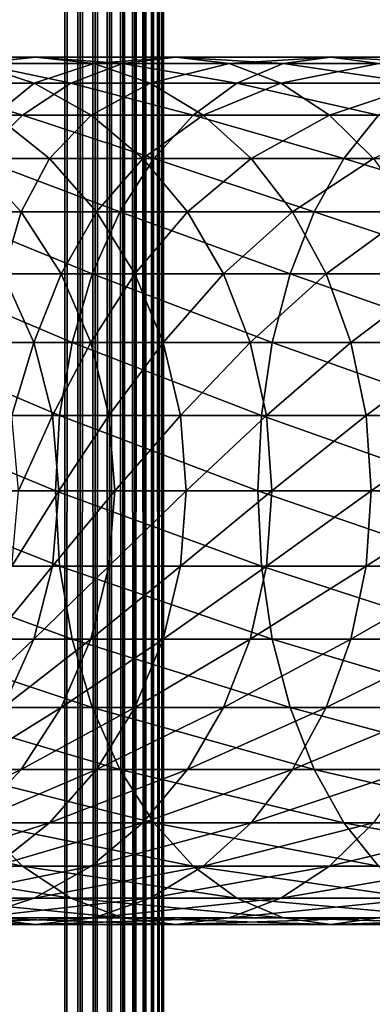
# Model space of a CAD drawing. Extents: x 0 to 350, y 0 to 1392.
# Drawn here: x 37 to 46, y 199 to 224 of the extents above; entities that cross this region are included whole.
import ezdxf

# ---------------------------------------------------------------- set-up
doc = ezdxf.new("R2010")
doc.units = 0
doc.header["$MEASUREMENT"] = 0

msp = doc.modelspace()

# ---------------------------------------------------------------- linework, layer by layer
for points in [[(15.399998, 1.5, 35.650024), (15.399998, 1390.5, 35.650024), (37.899998, 1.5, 35.650024)], [(37.899998, 1.5, 35.650024), (15.399998, 1390.5, 35.650024), (37.899998, 1390.5, 35.650024)], [(37.899998, 1390.5, 65.650024), (19.4, 45.526279, 65.650024), (21.137777, 46.336617, 65.650024)], [(37.899998, 1390.5, 65.650024), (35.899998, 1356, 65.650024), (19.4, 45.526279, 65.650024)], [(21.137777, 46.336617, 65.650024), (22.989868, 46.832886, 65.650024), (37.899998, 1390.5, 65.650024)], [(37.899998, 1390.5, 65.650024), (22.989868, 46.832886, 65.650024), (24.9, 47, 65.650024)], [(37.899998, 1390.5, 65.650024), (24.9, 47, 65.650024), (26.810129, 46.832886, 65.650024)], [(26.810129, 46.832886, 65.650024), (28.66222, 46.336617, 65.650024), (37.899998, 1390.5, 65.650024)], [(37.899998, 1390.5, 65.650024), (28.66222, 46.336617, 65.650024), (30.399998, 45.526279, 65.650024)], [(37.899998, 1390.5, 65.650024), (30.399998, 45.526279, 65.650024), (31.970661, 44.426491, 65.650024)], [(31.970661, 44.426491, 65.650024), (33.326488, 43.070663, 65.650024), (37.899998, 1390.5, 65.650024)], [(37.899998, 1390.5, 65.650024), (33.326488, 43.070663, 65.650024), (34.426277, 41.5, 65.650024)], [(37.899998, 1390.5, 65.650024), (34.426277, 41.5, 65.650024), (35.236618, 39.762222, 65.650024)], [(35.236618, 39.762222, 65.650024), (35.732883, 37.91013, 65.650024), (37.899998, 1390.5, 65.650024)], [(37.899998, 1390.5, 65.650024), (35.732883, 37.91013, 65.650024), (35.899998, 36, 65.650024)], [(37.899998, 1390.5, 65.650024), (35.899998, 36, 65.650024), (37.899998, 1.5, 65.650024)], [(37.899998, 1390.5, 65.650024), (37.899998, 1.5, 65.650024), (38.291084, 1.5, 65.619247)], [(37.899998, 1390.5, 65.650024), (38.291084, 1.5, 65.619247), (38.291084, 1390.5, 65.619247)], [(38.291084, 1390.5, 35.680801), (38.291084, 1.5, 35.680801), (37.899998, 1.5, 35.650024)], [(38.291084, 1390.5, 35.680801), (37.899998, 1.5, 35.650024), (37.899998, 1390.5, 35.650024)], [(38.291084, 1390.5, 65.619247), (38.291084, 1.5, 65.619247), (38.672543, 1.5, 65.527664)], [(38.291084, 1390.5, 65.619247), (38.672543, 1.5, 65.527664), (38.672543, 1390.5, 65.527664)], [(38.672543, 1390.5, 35.772381), (38.672543, 1.5, 35.772381), (38.291084, 1.5, 35.680801)], [(38.672543, 1390.5, 35.772381), (38.291084, 1.5, 35.680801), (38.291084, 1390.5, 35.680801)], [(38.672543, 1390.5, 65.527664), (38.672543, 1.5, 65.527664), (39.034973, 1.5, 65.377541)], [(38.672543, 1390.5, 65.527664), (39.034973, 1.5, 65.377541), (39.034973, 1390.5, 65.377541)], [(39.034973, 1390.5, 35.922508), (39.034973, 1.5, 35.922508), (38.672543, 1.5, 35.772381)], [(39.034973, 1390.5, 35.922508), (38.672543, 1.5, 35.772381), (38.672543, 1390.5, 35.772381)], [(39.034973, 1390.5, 65.377541), (39.034973, 1.5, 65.377541), (39.369461, 1.5, 65.172569)], [(39.034973, 1390.5, 65.377541), (39.369461, 1.5, 65.172569), (39.369461, 1390.5, 65.172569)], [(39.369461, 1390.5, 36.127483), (39.369461, 1.5, 36.127483), (39.034973, 1.5, 35.922508)], [(39.369461, 1390.5, 36.127483), (39.034973, 1.5, 35.922508), (39.034973, 1390.5, 35.922508)], [(39.369461, 1390.5, 65.172569), (39.369461, 1.5, 65.172569), (39.667767, 1.5, 64.917793)], [(39.369461, 1390.5, 65.172569), (39.667767, 1.5, 64.917793), (39.667767, 1390.5, 64.917793)], [(39.667767, 1390.5, 36.382256), (39.667767, 1.5, 36.382256), (39.369461, 1.5, 36.127483)], [(39.667767, 1390.5, 36.382256), (39.369461, 1.5, 36.127483), (39.369461, 1390.5, 36.127483)], [(39.667767, 1390.5, 64.917793), (39.667767, 1.5, 64.917793), (39.922543, 1.5, 64.619484)], [(39.667767, 1390.5, 64.917793), (39.922543, 1.5, 64.619484), (39.922543, 1390.5, 64.619484)], [(39.922543, 1390.5, 36.680561), (39.922543, 1.5, 36.680561), (39.667767, 1.5, 36.382256)], [(39.922543, 1390.5, 36.680561), (39.667767, 1.5, 36.382256), (39.667767, 1390.5, 36.382256)], [(39.922543, 1390.5, 64.619484), (39.922543, 1.5, 64.619484), (40.127514, 1.5, 64.284996)], [(39.922543, 1390.5, 64.619484), (40.127514, 1.5, 64.284996), (40.127514, 1390.5, 64.284996)], [(40.127514, 1390.5, 37.015045), (40.127514, 1.5, 37.015045), (39.922543, 1.5, 36.680561)], [(40.127514, 1390.5, 37.015045), (39.922543, 1.5, 36.680561), (39.922543, 1390.5, 36.680561)], [(40.127514, 1390.5, 64.284996), (40.127514, 1.5, 64.284996), (40.277641, 1.5, 63.922565)], [(40.127514, 1390.5, 64.284996), (40.277641, 1.5, 63.922565), (40.277641, 1390.5, 63.922565)], [(40.277641, 1390.5, 37.37748), (40.277641, 1.5, 37.37748), (40.127514, 1.5, 37.015045)], [(40.277641, 1390.5, 37.37748), (40.127514, 1.5, 37.015045), (40.127514, 1390.5, 37.015045)], [(40.277641, 1390.5, 63.922565), (40.277641, 1.5, 63.922565), (40.369221, 1.5, 63.541111)], [(40.277641, 1390.5, 63.922565), (40.369221, 1.5, 63.541111), (40.369221, 1390.5, 63.541111)], [(40.369221, 1390.5, 37.758938), (40.369221, 1.5, 37.758938), (40.277641, 1.5, 37.37748)], [(40.369221, 1390.5, 37.758938), (40.277641, 1.5, 37.37748), (40.277641, 1390.5, 37.37748)], [(40.369221, 1390.5, 63.541111), (40.369221, 1.5, 63.541111), (40.399998, 1.5, 63.150024)], [(40.369221, 1390.5, 63.541111), (40.399998, 1.5, 63.150024), (40.399998, 1390.5, 63.150024)], [(40.399998, 1390.5, 38.150024), (40.399998, 1.5, 38.150024), (40.369221, 1.5, 37.758938)], [(40.399998, 1390.5, 38.150024), (40.369221, 1.5, 37.758938), (40.369221, 1390.5, 37.758938)], [(40.399998, 1.5, 38.150024), (40.399998, 1390.5, 38.150024), (40.399998, 1.5, 63.150024)], [(40.399998, 1.5, 63.150024), (40.399998, 1390.5, 38.150024), (40.399998, 1390.5, 63.150024)], [(37.157433, 223, 126.907265), (35.588856, 222.832886, 121.5896), (34.000641, 223, 122.650818)], [(37.157433, 223, 126.907265), (34.000641, 223, 122.650818), (35.680882, 222.832886, 128.119034)], [(38.055939, 222.336624, 133.49408), (35.680882, 222.832886, 128.119034), (34.249199, 222.336624, 129.293991)], [(37.128811, 222.336624, 120.560638), (34.594234, 222.336624, 116.331947), (35.588856, 222.832886, 121.5896)], [(38.633984, 222.832886, 125.695488), (35.588856, 222.832886, 121.5896), (37.157433, 223, 126.907265)], [(38.633984, 222.832886, 125.695488), (37.128811, 222.336624, 120.560638), (35.588856, 222.832886, 121.5896)], [(39.365566, 222.832886, 132.184448), (37.157433, 223, 126.907265), (35.680882, 222.832886, 128.119034)], [(39.365566, 222.832886, 132.184448), (35.680882, 222.832886, 128.119034), (38.055939, 222.336624, 133.49408)], [(40.06567, 222.336624, 124.520531), (37.128811, 222.336624, 120.560638), (38.633984, 222.832886, 125.695488)], [(40.716232, 223, 130.833786), (38.633984, 222.832886, 125.695488), (37.157433, 223, 126.907265)], [(40.716232, 223, 130.833786), (37.157433, 223, 126.907265), (39.365566, 222.832886, 132.184448)], [(42.256031, 222.336624, 137.300827), (39.365566, 222.832886, 132.184448), (38.055939, 222.336624, 133.49408)], [(42.066898, 222.832886, 129.483124), (38.633984, 222.832886, 125.695488), (40.716232, 223, 130.833786)], [(42.066898, 222.832886, 129.483124), (40.06567, 222.336624, 124.520531), (38.633984, 222.832886, 125.695488)], [(43.430988, 222.832886, 135.869141), (40.716232, 223, 130.833786), (39.365566, 222.832886, 132.184448)], [(43.430988, 222.832886, 135.869141), (39.365566, 222.832886, 132.184448), (42.256031, 222.336624, 137.300827)], [(43.376522, 222.336624, 128.173492), (40.06567, 222.336624, 124.520531), (42.066898, 222.832886, 129.483124)], [(44.642761, 223, 134.392593), (42.066898, 222.832886, 129.483124), (40.716232, 223, 130.833786)], [(44.642761, 223, 134.392593), (40.716232, 223, 130.833786), (43.430988, 222.832886, 135.869141)], [(45.854534, 222.832886, 132.916031), (42.066898, 222.832886, 129.483124), (44.642761, 223, 134.392593)], [(45.854534, 222.832886, 132.916031), (43.376522, 222.336624, 128.173492), (42.066898, 222.832886, 129.483124)], [(46.809029, 222.336624, 140.677551), (43.430988, 222.832886, 135.869141), (42.256031, 222.336624, 137.300827)], [(47.029488, 222.336624, 131.48436), (43.376522, 222.336624, 128.173492), (45.854534, 222.832886, 132.916031)], [(47.837994, 222.832886, 139.137604), (44.642761, 223, 134.392593), (43.430988, 222.832886, 135.869141)], [(47.837994, 222.832886, 139.137604), (43.430988, 222.832886, 135.869141), (46.809029, 222.336624, 140.677551)], [(48.899204, 223, 137.549377), (45.854534, 222.832886, 132.916031), (44.642761, 223, 134.392593)], [(48.899204, 223, 137.549377), (44.642761, 223, 134.392593), (47.837994, 222.832886, 139.137604)], [(36.827145, 221.526276, 134.72287), (34.249199, 222.336624, 129.293991), (32.905876, 221.526276, 130.396423)], [(38.055939, 222.336624, 133.49408), (34.249199, 222.336624, 129.293991), (36.827145, 221.526276, 134.72287)], [(37.128811, 222.336624, 120.560638), (36.126816, 221.526276, 115.512764), (34.594234, 222.336624, 116.331947)], [(38.573723, 221.526276, 119.595177), (36.126816, 221.526276, 115.512764), (37.128811, 222.336624, 120.560638)], [(41.153599, 221.526276, 138.64415), (38.055939, 222.336624, 133.49408), (36.827145, 221.526276, 134.72287)], [(40.06567, 222.336624, 124.520531), (38.573723, 221.526276, 119.595177), (37.128811, 222.336624, 120.560638)], [(42.256031, 222.336624, 137.300827), (38.055939, 222.336624, 133.49408), (41.153599, 221.526276, 138.64415)], [(41.408993, 221.526276, 123.418098), (38.573723, 221.526276, 119.595177), (40.06567, 222.336624, 124.520531)], [(43.376522, 222.336624, 128.173492), (41.408993, 221.526276, 123.418098), (40.06567, 222.336624, 124.520531)], [(45.843571, 221.526276, 142.122467), (42.256031, 222.336624, 137.300827), (41.153599, 221.526276, 138.64415)], [(44.60532, 221.526276, 126.944702), (41.408993, 221.526276, 123.418098), (43.376522, 222.336624, 128.173492)], [(46.809029, 222.336624, 140.677551), (42.256031, 222.336624, 137.300827), (45.843571, 221.526276, 142.122467)], [(47.029488, 222.336624, 131.48436), (44.60532, 221.526276, 126.944702), (43.376522, 222.336624, 128.173492)], [(48.131924, 221.526276, 130.141022), (44.60532, 221.526276, 126.944702), (47.029488, 222.336624, 131.48436)], [(36.827145, 221.526276, 134.72287), (32.905876, 221.526276, 130.396423), (35.716518, 220.426483, 135.833511)], [(37.51202, 220.426483, 114.772362), (35.542946, 220.426483, 110.6091), (36.126816, 221.526276, 115.512764)], [(40.157181, 220.426483, 139.858292), (36.827145, 221.526276, 134.72287), (35.716518, 220.426483, 135.833511)], [(38.573723, 221.526276, 119.595177), (37.51202, 220.426483, 114.772362), (36.126816, 221.526276, 115.512764)], [(41.153599, 221.526276, 138.64415), (36.827145, 221.526276, 134.72287), (40.157181, 220.426483, 139.858292)], [(39.879681, 220.426483, 118.722565), (37.51202, 220.426483, 114.772362), (38.573723, 221.526276, 119.595177)], [(41.408993, 221.526276, 123.418098), (39.879681, 220.426483, 118.722565), (38.573723, 221.526276, 119.595177)], [(42.623131, 220.426483, 122.421677), (39.879681, 220.426483, 118.722565), (41.408993, 221.526276, 123.418098)], [(44.970955, 220.426483, 143.428421), (41.153599, 221.526276, 138.64415), (40.157181, 220.426483, 139.858292)], [(45.843571, 221.526276, 142.122467), (41.153599, 221.526276, 138.64415), (44.970955, 220.426483, 143.428421)], [(44.60532, 221.526276, 126.944702), (42.623131, 220.426483, 122.421677), (41.408993, 221.526276, 123.418098)], [(45.715946, 220.426483, 125.834076), (42.623131, 220.426483, 122.421677), (44.60532, 221.526276, 126.944702)], [(48.131924, 221.526276, 130.141022), (45.715946, 220.426483, 125.834076), (44.60532, 221.526276, 126.944702)], [(50.111488, 220.426483, 146.509537), (45.843571, 221.526276, 142.122467), (44.970955, 220.426483, 143.428421)], [(39.297054, 219.070663, 140.906357), (35.716518, 220.426483, 135.833511), (34.757805, 219.070663, 136.792221)], [(36.795567, 219.070663, 110.090248), (35.288868, 219.070663, 105.879318), (35.542946, 220.426483, 110.6091)], [(37.51202, 220.426483, 114.772362), (36.795567, 219.070663, 110.090248), (35.542946, 220.426483, 110.6091)], [(40.157181, 220.426483, 139.858292), (35.716518, 220.426483, 135.833511), (39.297054, 219.070663, 140.906357)], [(38.707748, 219.070663, 114.133232), (36.795567, 219.070663, 110.090248), (37.51202, 220.426483, 114.772362)], [(39.879681, 220.426483, 118.722565), (38.707748, 219.070663, 114.133232), (37.51202, 220.426483, 114.772362)], [(41.007008, 219.070663, 117.969307), (38.707748, 219.070663, 114.133232), (39.879681, 220.426483, 118.722565)], [(44.217701, 219.070663, 144.555756), (40.157181, 220.426483, 139.858292), (39.297054, 219.070663, 140.906357)], [(42.623131, 220.426483, 122.421677), (41.007008, 219.070663, 117.969307), (39.879681, 220.426483, 118.722565)], [(44.970955, 220.426483, 143.428421), (40.157181, 220.426483, 139.858292), (44.217701, 219.070663, 144.555756)], [(43.6712, 219.070663, 121.561554), (41.007008, 219.070663, 117.969307), (42.623131, 220.426483, 122.421677)], [(45.715946, 220.426483, 125.834076), (43.6712, 219.070663, 121.561554), (42.623131, 220.426483, 122.421677)], [(46.67466, 219.070663, 124.875359), (43.6712, 219.070663, 121.561554), (45.715946, 220.426483, 125.834076)], [(49.472355, 219.070663, 147.705276), (44.970955, 220.426483, 143.428421), (44.217701, 219.070663, 144.555756)], [(50.111488, 220.426483, 146.509537), (44.970955, 220.426483, 143.428421), (49.472355, 219.070663, 147.705276)], [(38.599354, 217.5, 141.7565), (34.757805, 219.070663, 136.792221), (33.980137, 217.5, 137.569885)], [(39.297054, 219.070663, 140.906357), (34.757805, 219.070663, 136.792221), (38.599354, 217.5, 141.7565)], [(36.795567, 219.070663, 110.090248), (36.341301, 217.5, 105.560066), (35.288868, 219.070663, 105.879318)], [(37.811638, 217.5, 109.66938), (36.341301, 217.5, 105.560066), (36.795567, 219.070663, 110.090248)], [(38.707748, 219.070663, 114.133232), (37.811638, 217.5, 109.66938), (36.795567, 219.070663, 110.090248)], [(39.677677, 217.5, 113.614792), (37.811638, 217.5, 109.66938), (38.707748, 219.070663, 114.133232)], [(43.606689, 217.5, 145.4702), (39.297054, 219.070663, 140.906357), (38.599354, 217.5, 141.7565)], [(41.007008, 219.070663, 117.969307), (39.677677, 217.5, 113.614792), (38.707748, 219.070663, 114.133232)], [(44.217701, 219.070663, 144.555756), (39.297054, 219.070663, 140.906357), (43.606689, 217.5, 145.4702)], [(41.921452, 217.5, 117.358299), (39.677677, 217.5, 113.614792), (41.007008, 219.070663, 117.969307)], [(43.6712, 219.070663, 121.561554), (41.921452, 217.5, 117.358299), (41.007008, 219.070663, 117.969307)], [(44.521347, 217.5, 120.863853), (41.921452, 217.5, 117.358299), (43.6712, 219.070663, 121.561554)], [(48.953918, 217.5, 148.675201), (44.217701, 219.070663, 144.555756), (43.606689, 217.5, 145.4702)], [(46.67466, 219.070663, 124.875359), (44.521347, 217.5, 120.863853), (43.6712, 219.070663, 121.561554)], [(49.472355, 219.070663, 147.705276), (44.217701, 219.070663, 144.555756), (48.953918, 217.5, 148.675201)], [(47.452328, 217.5, 124.097694), (44.521347, 217.5, 120.863853), (46.67466, 219.070663, 124.875359)], [(38.085281, 215.762222, 142.382904), (33.980137, 217.5, 137.569885), (33.407139, 215.762222, 138.142883)], [(38.599354, 217.5, 141.7565), (33.980137, 217.5, 137.569885), (38.085281, 215.762222, 142.382904)], [(37.116749, 215.762222, 105.324829), (36.075596, 215.762222, 101.168327), (36.341301, 217.5, 105.560066)], [(37.811638, 217.5, 109.66938), (37.116749, 215.762222, 105.324829), (36.341301, 217.5, 105.560066)], [(38.560295, 215.762222, 109.359276), (37.116749, 215.762222, 105.324829), (37.811638, 217.5, 109.66938)], [(39.677677, 217.5, 113.614792), (38.560295, 215.762222, 109.359276), (37.811638, 217.5, 109.66938)], [(43.156487, 215.762222, 146.143967), (38.599354, 217.5, 141.7565), (38.085281, 215.762222, 142.382904)], [(40.392334, 215.762222, 113.232796), (38.560295, 215.762222, 109.359276), (39.677677, 217.5, 113.614792)], [(43.606689, 217.5, 145.4702), (38.599354, 217.5, 141.7565), (43.156487, 215.762222, 146.143967)], [(41.921452, 217.5, 117.358299), (40.392334, 215.762222, 113.232796), (39.677677, 217.5, 113.614792)], [(42.595222, 215.762222, 116.908096), (40.392334, 215.762222, 113.232796), (41.921452, 217.5, 117.358299)], [(44.521347, 217.5, 120.863853), (42.595222, 215.762222, 116.908096), (41.921452, 217.5, 117.358299)], [(45.147747, 215.762222, 120.349777), (42.595222, 215.762222, 116.908096), (44.521347, 217.5, 120.863853)], [(48.571926, 215.762222, 149.389862), (43.606689, 217.5, 145.4702), (43.156487, 215.762222, 146.143967)], [(48.953918, 217.5, 148.675201), (43.606689, 217.5, 145.4702), (48.571926, 215.762222, 149.389862)], [(47.452328, 217.5, 124.097694), (45.147747, 215.762222, 120.349777), (44.521347, 217.5, 120.863853)], [(48.025326, 215.762222, 123.524696), (45.147747, 215.762222, 120.349777), (47.452328, 217.5, 124.097694)], [(37.770451, 213.910126, 142.766525), (33.407139, 215.762222, 138.142883), (33.056225, 213.910126, 138.49379)], [(38.085281, 215.762222, 142.382904), (33.407139, 215.762222, 138.142883), (37.770451, 213.910126, 142.766525)], [(37.116749, 215.762222, 105.324829), (36.562328, 213.910126, 101.07151), (36.075596, 215.762222, 101.168327)], [(37.591644, 213.910126, 105.180779), (36.562328, 213.910126, 101.07151), (37.116749, 215.762222, 105.324829)], [(38.560295, 215.762222, 109.359276), (37.591644, 213.910126, 105.180779), (37.116749, 215.762222, 105.324829)], [(39.018784, 213.910126, 109.169365), (37.591644, 213.910126, 105.180779), (38.560295, 215.762222, 109.359276)], [(42.880775, 213.910126, 146.556595), (38.085281, 215.762222, 142.382904), (37.770451, 213.910126, 142.766525)], [(43.156487, 215.762222, 146.143967), (38.085281, 215.762222, 142.382904), (42.880775, 213.910126, 146.556595)], [(40.392334, 215.762222, 113.232796), (39.018784, 213.910126, 109.169365), (38.560295, 215.762222, 109.359276)], [(40.830002, 213.910126, 112.998863), (39.018784, 213.910126, 109.169365), (40.392334, 215.762222, 113.232796)], [(42.595222, 215.762222, 116.908096), (40.830002, 213.910126, 112.998863), (40.392334, 215.762222, 113.232796)], [(43.007854, 213.910126, 116.632385), (40.830002, 213.910126, 112.998863), (42.595222, 215.762222, 116.908096)], [(45.147747, 215.762222, 120.349777), (43.007854, 213.910126, 116.632385), (42.595222, 215.762222, 116.908096)], [(48.33799, 213.910126, 149.82753), (43.156487, 215.762222, 146.143967), (42.880775, 213.910126, 146.556595)], [(45.531368, 213.910126, 120.03495), (43.007854, 213.910126, 116.632385), (45.147747, 215.762222, 120.349777)], [(48.571926, 215.762222, 149.389862), (43.156487, 215.762222, 146.143967), (48.33799, 213.910126, 149.82753)], [(48.025326, 215.762222, 123.524696), (45.531368, 213.910126, 120.03495), (45.147747, 215.762222, 120.349777)], [(48.37624, 213.910126, 123.173782), (45.531368, 213.910126, 120.03495), (48.025326, 215.762222, 123.524696)], [(37.664436, 212, 142.895706), (33.056225, 213.910126, 138.49379), (32.938057, 212, 138.611969)], [(37.770451, 213.910126, 142.766525), (33.056225, 213.910126, 138.49379), (37.664436, 212, 142.895706)], [(37.591644, 213.910126, 105.180779), (36.726231, 212, 101.03891), (36.562328, 213.910126, 101.07151)], [(37.751564, 212, 105.132263), (36.726231, 212, 101.03891), (37.591644, 213.910126, 105.180779)], [(39.018784, 213.910126, 109.169365), (37.751564, 212, 105.132263), (37.591644, 213.910126, 105.180779)], [(42.787933, 212, 146.695541), (37.770451, 213.910126, 142.766525), (37.664436, 212, 142.895706)], [(39.17318, 212, 109.105408), (37.751564, 212, 105.132263), (39.018784, 213.910126, 109.169365)], [(42.880775, 213.910126, 146.556595), (37.770451, 213.910126, 142.766525), (42.787933, 212, 146.695541)], [(40.830002, 213.910126, 112.998863), (39.17318, 212, 109.105408), (39.018784, 213.910126, 109.169365)], [(40.977386, 212, 112.920082), (39.17318, 212, 109.105408), (40.830002, 213.910126, 112.998863)], [(43.007854, 213.910126, 116.632385), (40.977386, 212, 112.920082), (40.830002, 213.910126, 112.998863)], [(43.146805, 212, 116.539543), (40.977386, 212, 112.920082), (43.007854, 213.910126, 116.632385)], [(48.259212, 212, 149.974915), (42.880775, 213.910126, 146.556595), (42.787933, 212, 146.695541)], [(48.33799, 213.910126, 149.82753), (42.880775, 213.910126, 146.556595), (48.259212, 212, 149.974915)], [(45.531368, 213.910126, 120.03495), (43.146805, 212, 116.539543), (43.007854, 213.910126, 116.632385)], [(45.660549, 212, 119.928932), (43.146805, 212, 116.539543), (45.531368, 213.910126, 120.03495)], [(48.37624, 213.910126, 123.173782), (45.660549, 212, 119.928932), (45.531368, 213.910126, 120.03495)], [(48.494408, 212, 123.055618), (45.660549, 212, 119.928932), (48.37624, 213.910126, 123.173782)], [(37.664436, 212, 142.895706), (32.938057, 212, 138.611969), (37.770451, 210.089874, 142.766525)], [(37.770451, 210.089874, 142.766525), (32.938057, 212, 138.611969), (33.056225, 210.089874, 138.49379)], [(37.591644, 210.089874, 105.180779), (36.562328, 210.089874, 101.07151), (37.751564, 212, 105.132263)], [(37.751564, 212, 105.132263), (36.562328, 210.089874, 101.07151), (36.726231, 212, 101.03891)], [(39.018784, 210.089874, 109.169365), (37.591644, 210.089874, 105.180779), (39.17318, 212, 109.105408)], [(39.17318, 212, 109.105408), (37.591644, 210.089874, 105.180779), (37.751564, 212, 105.132263)], [(42.787933, 212, 146.695541), (37.664436, 212, 142.895706), (42.880775, 210.089874, 146.556595)], [(42.880775, 210.089874, 146.556595), (37.664436, 212, 142.895706), (37.770451, 210.089874, 142.766525)], [(40.830002, 210.089874, 112.998863), (39.018784, 210.089874, 109.169365), (40.977386, 212, 112.920082)], [(40.977386, 212, 112.920082), (39.018784, 210.089874, 109.169365), (39.17318, 212, 109.105408)], [(43.007854, 210.089874, 116.632385), (40.830002, 210.089874, 112.998863), (43.146805, 212, 116.539543)], [(43.146805, 212, 116.539543), (40.830002, 210.089874, 112.998863), (40.977386, 212, 112.920082)], [(48.259212, 212, 149.974915), (42.787933, 212, 146.695541), (48.33799, 210.089874, 149.82753)], [(48.33799, 210.089874, 149.82753), (42.787933, 212, 146.695541), (42.880775, 210.089874, 146.556595)], [(45.531368, 210.089874, 120.03495), (43.007854, 210.089874, 116.632385), (45.660549, 212, 119.928932)], [(45.660549, 212, 119.928932), (43.007854, 210.089874, 116.632385), (43.146805, 212, 116.539543)], [(48.37624, 210.089874, 123.173782), (45.531368, 210.089874, 120.03495), (48.494408, 212, 123.055618)], [(48.494408, 212, 123.055618), (45.531368, 210.089874, 120.03495), (45.660549, 212, 119.928932)], [(37.770451, 210.089874, 142.766525), (33.056225, 210.089874, 138.49379), (38.085281, 208.237778, 142.382904)], [(38.085281, 208.237778, 142.382904), (33.056225, 210.089874, 138.49379), (33.407139, 208.237778, 138.142883)], [(37.116749, 208.237778, 105.324829), (36.075596, 208.237778, 101.168327), (37.591644, 210.089874, 105.180779)], [(37.591644, 210.089874, 105.180779), (36.075596, 208.237778, 101.168327), (36.562328, 210.089874, 101.07151)], [(38.560295, 208.237778, 109.359276), (37.116749, 208.237778, 105.324829), (39.018784, 210.089874, 109.169365)], [(39.018784, 210.089874, 109.169365), (37.116749, 208.237778, 105.324829), (37.591644, 210.089874, 105.180779)], [(42.880775, 210.089874, 146.556595), (37.770451, 210.089874, 142.766525), (43.156487, 208.237778, 146.143967)], [(43.156487, 208.237778, 146.143967), (37.770451, 210.089874, 142.766525), (38.085281, 208.237778, 142.382904)], [(40.392334, 208.237778, 113.232796), (38.560295, 208.237778, 109.359276), (40.830002, 210.089874, 112.998863)], [(40.830002, 210.089874, 112.998863), (38.560295, 208.237778, 109.359276), (39.018784, 210.089874, 109.169365)], [(42.595222, 208.237778, 116.908096), (40.392334, 208.237778, 113.232796), (43.007854, 210.089874, 116.632385)], [(43.007854, 210.089874, 116.632385), (40.392334, 208.237778, 113.232796), (40.830002, 210.089874, 112.998863)], [(45.147747, 208.237778, 120.349777), (42.595222, 208.237778, 116.908096), (45.531368, 210.089874, 120.03495)], [(45.531368, 210.089874, 120.03495), (42.595222, 208.237778, 116.908096), (43.007854, 210.089874, 116.632385)], [(48.33799, 210.089874, 149.82753), (42.880775, 210.089874, 146.556595), (48.571926, 208.237778, 149.389862)], [(48.571926, 208.237778, 149.389862), (42.880775, 210.089874, 146.556595), (43.156487, 208.237778, 146.143967)], [(48.025326, 208.237778, 123.524696), (45.147747, 208.237778, 120.349777), (48.37624, 210.089874, 123.173782)], [(48.37624, 210.089874, 123.173782), (45.147747, 208.237778, 120.349777), (45.531368, 210.089874, 120.03495)], [(38.085281, 208.237778, 142.382904), (33.407139, 208.237778, 138.142883), (38.599354, 206.5, 141.7565)], [(38.599354, 206.5, 141.7565), (33.407139, 208.237778, 138.142883), (33.980137, 206.5, 137.569885)], [(36.341301, 206.5, 105.560066), (35.280827, 206.5, 101.326416), (37.116749, 208.237778, 105.324829)], [(37.116749, 208.237778, 105.324829), (35.280827, 206.5, 101.326416), (36.075596, 208.237778, 101.168327)], [(37.811638, 206.5, 109.66938), (36.341301, 206.5, 105.560066), (38.560295, 208.237778, 109.359276)], [(38.560295, 208.237778, 109.359276), (36.341301, 206.5, 105.560066), (37.116749, 208.237778, 105.324829)], [(39.677677, 206.5, 113.614792), (37.811638, 206.5, 109.66938), (40.392334, 208.237778, 113.232796)], [(40.392334, 208.237778, 113.232796), (37.811638, 206.5, 109.66938), (38.560295, 208.237778, 109.359276)], [(43.156487, 208.237778, 146.143967), (38.085281, 208.237778, 142.382904), (43.606689, 206.5, 145.4702)], [(43.606689, 206.5, 145.4702), (38.085281, 208.237778, 142.382904), (38.599354, 206.5, 141.7565)], [(41.921452, 206.5, 117.358299), (39.677677, 206.5, 113.614792), (42.595222, 208.237778, 116.908096)], [(42.595222, 208.237778, 116.908096), (39.677677, 206.5, 113.614792), (40.392334, 208.237778, 113.232796)], [(44.521347, 206.5, 120.863853), (41.921452, 206.5, 117.358299), (45.147747, 208.237778, 120.349777)], [(45.147747, 208.237778, 120.349777), (41.921452, 206.5, 117.358299), (42.595222, 208.237778, 116.908096)], [(48.571926, 208.237778, 149.389862), (43.156487, 208.237778, 146.143967), (48.953918, 206.5, 148.675201)], [(48.953918, 206.5, 148.675201), (43.156487, 208.237778, 146.143967), (43.606689, 206.5, 145.4702)], [(47.452328, 206.5, 124.097694), (44.521347, 206.5, 120.863853), (48.025326, 208.237778, 123.524696)], [(48.025326, 208.237778, 123.524696), (44.521347, 206.5, 120.863853), (45.147747, 208.237778, 120.349777)], [(38.599354, 206.5, 141.7565), (33.980137, 206.5, 137.569885), (39.297054, 204.929337, 140.906357)], [(39.297054, 204.929337, 140.906357), (33.980137, 206.5, 137.569885), (34.757805, 204.929337, 136.792221)], [(36.795567, 204.929337, 110.090248), (35.288868, 204.929337, 105.879318), (37.811638, 206.5, 109.66938)], [(37.811638, 206.5, 109.66938), (35.288868, 204.929337, 105.879318), (36.341301, 206.5, 105.560066)], [(38.707748, 204.929337, 114.133232), (36.795567, 204.929337, 110.090248), (39.677677, 206.5, 113.614792)], [(39.677677, 206.5, 113.614792), (36.795567, 204.929337, 110.090248), (37.811638, 206.5, 109.66938)], [(43.606689, 206.5, 145.4702), (38.599354, 206.5, 141.7565), (44.217701, 204.929337, 144.555756)], [(44.217701, 204.929337, 144.555756), (38.599354, 206.5, 141.7565), (39.297054, 204.929337, 140.906357)], [(41.007008, 204.929337, 117.969307), (38.707748, 204.929337, 114.133232), (41.921452, 206.5, 117.358299)], [(41.921452, 206.5, 117.358299), (38.707748, 204.929337, 114.133232), (39.677677, 206.5, 113.614792)], [(43.6712, 204.929337, 121.561554), (41.007008, 204.929337, 117.969307), (44.521347, 206.5, 120.863853)], [(44.521347, 206.5, 120.863853), (41.007008, 204.929337, 117.969307), (41.921452, 206.5, 117.358299)], [(48.953918, 206.5, 148.675201), (43.606689, 206.5, 145.4702), (49.472355, 204.929337, 147.705276)], [(49.472355, 204.929337, 147.705276), (43.606689, 206.5, 145.4702), (44.217701, 204.929337, 144.555756)], [(46.67466, 204.929337, 124.875359), (43.6712, 204.929337, 121.561554), (47.452328, 206.5, 124.097694)], [(47.452328, 206.5, 124.097694), (43.6712, 204.929337, 121.561554), (44.521347, 206.5, 120.863853)], [(35.542946, 203.573517, 110.6091), (33.991425, 203.573517, 106.272888), (36.795567, 204.929337, 110.090248)], [(36.795567, 204.929337, 110.090248), (33.991425, 203.573517, 106.272888), (35.288868, 204.929337, 105.879318)], [(39.297054, 204.929337, 140.906357), (34.757805, 204.929337, 136.792221), (40.157181, 203.573517, 139.858292)], [(40.157181, 203.573517, 139.858292), (34.757805, 204.929337, 136.792221), (35.716518, 203.573517, 135.833511)], [(37.51202, 203.573517, 114.772362), (35.542946, 203.573517, 110.6091), (38.707748, 204.929337, 114.133232)], [(38.707748, 204.929337, 114.133232), (35.542946, 203.573517, 110.6091), (36.795567, 204.929337, 110.090248)], [(39.879681, 203.573517, 118.722565), (37.51202, 203.573517, 114.772362), (41.007008, 204.929337, 117.969307)], [(41.007008, 204.929337, 117.969307), (37.51202, 203.573517, 114.772362), (38.707748, 204.929337, 114.133232)], [(44.217701, 204.929337, 144.555756), (39.297054, 204.929337, 140.906357), (44.970955, 203.573517, 143.428421)], [(44.970955, 203.573517, 143.428421), (39.297054, 204.929337, 140.906357), (40.157181, 203.573517, 139.858292)], [(42.623131, 203.573517, 122.421677), (39.879681, 203.573517, 118.722565), (43.6712, 204.929337, 121.561554)], [(43.6712, 204.929337, 121.561554), (39.879681, 203.573517, 118.722565), (41.007008, 204.929337, 117.969307)], [(45.715946, 203.573517, 125.834076), (42.623131, 203.573517, 122.421677), (46.67466, 204.929337, 124.875359)], [(46.67466, 204.929337, 124.875359), (42.623131, 203.573517, 122.421677), (43.6712, 204.929337, 121.561554)], [(49.472355, 204.929337, 147.705276), (44.217701, 204.929337, 144.555756), (50.111488, 203.573517, 146.509537)], [(50.111488, 203.573517, 146.509537), (44.217701, 204.929337, 144.555756), (44.970955, 203.573517, 143.428421)], [(35.716518, 203.573517, 135.833511), (31.691738, 203.573517, 131.392853), (36.827145, 202.473724, 134.72287)], [(36.827145, 202.473724, 134.72287), (31.691738, 203.573517, 131.392853), (32.905876, 202.473724, 130.396423)], [(36.126816, 202.473724, 115.512764), (34.091843, 202.473724, 111.210167), (37.51202, 203.573517, 114.772362)], [(37.51202, 203.573517, 114.772362), (34.091843, 202.473724, 111.210167), (35.542946, 203.573517, 110.6091)], [(40.157181, 203.573517, 139.858292), (35.716518, 203.573517, 135.833511), (41.153599, 202.473724, 138.64415)], [(41.153599, 202.473724, 138.64415), (35.716518, 203.573517, 135.833511), (36.827145, 202.473724, 134.72287)], [(38.573723, 202.473724, 119.595177), (36.126816, 202.473724, 115.512764), (39.879681, 203.573517, 118.722565)], [(39.879681, 203.573517, 118.722565), (36.126816, 202.473724, 115.512764), (37.51202, 203.573517, 114.772362)], [(41.408993, 202.473724, 123.418098), (38.573723, 202.473724, 119.595177), (42.623131, 203.573517, 122.421677)], [(42.623131, 203.573517, 122.421677), (38.573723, 202.473724, 119.595177), (39.879681, 203.573517, 118.722565)], [(44.970955, 203.573517, 143.428421), (40.157181, 203.573517, 139.858292), (45.843571, 202.473724, 142.122467)], [(45.843571, 202.473724, 142.122467), (40.157181, 203.573517, 139.858292), (41.153599, 202.473724, 138.64415)], [(44.60532, 202.473724, 126.944702), (41.408993, 202.473724, 123.418098), (45.715946, 203.573517, 125.834076)], [(45.715946, 203.573517, 125.834076), (41.408993, 202.473724, 123.418098), (42.623131, 203.573517, 122.421677)], [(48.131924, 202.473724, 130.141022), (44.60532, 202.473724, 126.944702), (49.128342, 203.573517, 128.926895)], [(49.128342, 203.573517, 128.926895), (44.60532, 202.473724, 126.944702), (45.715946, 203.573517, 125.834076)], [(50.111488, 203.573517, 146.509537), (44.970955, 203.573517, 143.428421), (50.851891, 202.473724, 145.124344)], [(50.851891, 202.473724, 145.124344), (44.970955, 203.573517, 143.428421), (45.843571, 202.473724, 142.122467)], [(36.827145, 202.473724, 134.72287), (32.905876, 202.473724, 130.396423), (38.055939, 201.663376, 133.49408)], [(38.055939, 201.663376, 133.49408), (32.905876, 202.473724, 130.396423), (34.249199, 201.663376, 129.293991)], [(37.128811, 201.663376, 120.560638), (34.594234, 201.663376, 116.331947), (38.573723, 202.473724, 119.595177)], [(38.573723, 202.473724, 119.595177), (34.594234, 201.663376, 116.331947), (36.126816, 202.473724, 115.512764)], [(41.153599, 202.473724, 138.64415), (36.827145, 202.473724, 134.72287), (42.256031, 201.663376, 137.300827)], [(42.256031, 201.663376, 137.300827), (36.827145, 202.473724, 134.72287), (38.055939, 201.663376, 133.49408)], [(40.06567, 201.663376, 124.520531), (37.128811, 201.663376, 120.560638), (41.408993, 202.473724, 123.418098)], [(41.408993, 202.473724, 123.418098), (37.128811, 201.663376, 120.560638), (38.573723, 202.473724, 119.595177)], [(43.376522, 201.663376, 128.173492), (40.06567, 201.663376, 124.520531), (44.60532, 202.473724, 126.944702)], [(44.60532, 202.473724, 126.944702), (40.06567, 201.663376, 124.520531), (41.408993, 202.473724, 123.418098)], [(45.843571, 202.473724, 142.122467), (41.153599, 202.473724, 138.64415), (46.809029, 201.663376, 140.677551)], [(46.809029, 201.663376, 140.677551), (41.153599, 202.473724, 138.64415), (42.256031, 201.663376, 137.300827)], [(47.029488, 201.663376, 131.48436), (43.376522, 201.663376, 128.173492), (48.131924, 202.473724, 130.141022)], [(48.131924, 202.473724, 130.141022), (43.376522, 201.663376, 128.173492), (44.60532, 202.473724, 126.944702)], [(35.588856, 201.167114, 121.5896), (32.960835, 201.167114, 117.205017), (37.128811, 201.663376, 120.560638)], [(37.128811, 201.663376, 120.560638), (32.960835, 201.167114, 117.205017), (34.594234, 201.663376, 116.331947)], [(38.055939, 201.663376, 133.49408), (34.249199, 201.663376, 129.293991), (39.365566, 201.167114, 132.184448)], [(39.365566, 201.167114, 132.184448), (34.249199, 201.663376, 129.293991), (35.680882, 201.167114, 128.119034)], [(38.633984, 201.167114, 125.695488), (35.588856, 201.167114, 121.5896), (40.06567, 201.663376, 124.520531)], [(40.06567, 201.663376, 124.520531), (35.588856, 201.167114, 121.5896), (37.128811, 201.663376, 120.560638)], [(42.256031, 201.663376, 137.300827), (38.055939, 201.663376, 133.49408), (43.430988, 201.167114, 135.869141)], [(43.430988, 201.167114, 135.869141), (38.055939, 201.663376, 133.49408), (39.365566, 201.167114, 132.184448)], [(42.066898, 201.167114, 129.483124), (38.633984, 201.167114, 125.695488), (43.376522, 201.663376, 128.173492)], [(43.376522, 201.663376, 128.173492), (38.633984, 201.167114, 125.695488), (40.06567, 201.663376, 124.520531)], [(45.854534, 201.167114, 132.916031), (42.066898, 201.167114, 129.483124), (47.029488, 201.663376, 131.48436)], [(47.029488, 201.663376, 131.48436), (42.066898, 201.167114, 129.483124), (43.376522, 201.663376, 128.173492)], [(46.809029, 201.663376, 140.677551), (42.256031, 201.663376, 137.300827), (47.837994, 201.167114, 139.137604)], [(47.837994, 201.167114, 139.137604), (42.256031, 201.663376, 137.300827), (43.430988, 201.167114, 135.869141)], [(35.680882, 201.167114, 128.119034), (32.412426, 201.167114, 123.712029), (37.157433, 201, 126.907265)], [(37.157433, 201, 126.907265), (32.412426, 201.167114, 123.712029), (34.000641, 201, 122.650818)], [(37.157433, 201, 126.907265), (34.000641, 201, 122.650818), (38.633984, 201.167114, 125.695488)], [(38.633984, 201.167114, 125.695488), (34.000641, 201, 122.650818), (35.588856, 201.167114, 121.5896)], [(39.365566, 201.167114, 132.184448), (35.680882, 201.167114, 128.119034), (40.716232, 201, 130.833786)], [(40.716232, 201, 130.833786), (35.680882, 201.167114, 128.119034), (37.157433, 201, 126.907265)], [(40.716232, 201, 130.833786), (37.157433, 201, 126.907265), (42.066898, 201.167114, 129.483124)], [(42.066898, 201.167114, 129.483124), (37.157433, 201, 126.907265), (38.633984, 201.167114, 125.695488)], [(43.430988, 201.167114, 135.869141), (39.365566, 201.167114, 132.184448), (44.642761, 201, 134.392593)], [(44.642761, 201, 134.392593), (39.365566, 201.167114, 132.184448), (40.716232, 201, 130.833786)], [(44.642761, 201, 134.392593), (40.716232, 201, 130.833786), (45.854534, 201.167114, 132.916031)], [(45.854534, 201.167114, 132.916031), (40.716232, 201, 130.833786), (42.066898, 201.167114, 129.483124)], [(47.837994, 201.167114, 139.137604), (43.430988, 201.167114, 135.869141), (48.899204, 201, 137.549377)], [(48.899204, 201, 137.549377), (43.430988, 201.167114, 135.869141), (44.642761, 201, 134.392593)], [(48.899204, 201, 137.549377), (44.642761, 201, 134.392593), (49.960419, 201.167114, 135.961166)], [(49.960419, 201.167114, 135.961166), (44.642761, 201, 134.392593), (45.854534, 201.167114, 132.916031)]]:
    msp.add_3dface(points)

doc.saveas('drawing.dxf')
